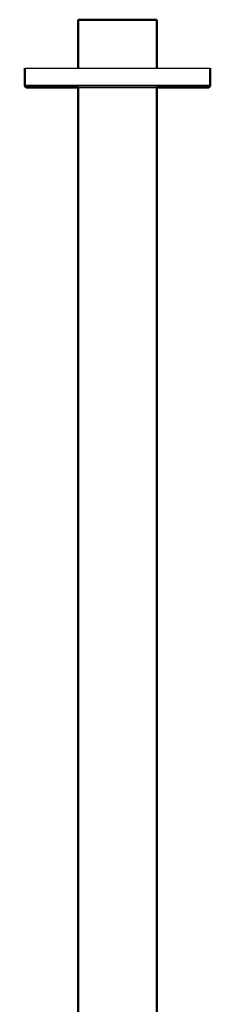
# Model space of a CAD drawing. Units: millimetres. Extents: x 391 to 1322, y 611 to 1826.
# Drawn here: x 1021 to 1072, y 869 to 1124 of the extents above; entities that cross this region are included whole.
import ezdxf

# ---------------------------------------------------------------- set-up
doc = ezdxf.new("R2010")
doc.units = ezdxf.units.MM
doc.layers.add('Visible (ISO)', color=7, linetype='Continuous', lineweight=50)
doc.layers.add('Visible fina (ISO)', color=7, linetype='Continuous', lineweight=35)

msp = doc.modelspace()

# ---------------------------------------------------------------- linework, layer by layer
msp.add_line((1022.78, 1111.84), (1070.78, 1111.84))
at = {"layer": 'Visible (ISO)'}
for p, q in [((1036.58, 1124.44), (1036.58, 1111.84)), ((1056.98, 1124.44), (1056.98, 1111.84)), ((1022.78, 1111.84), (1022.78, 1107.34)), ((1070.78, 1111.84), (1070.78, 1107.34)), ((1036.58, 1106.84), (1036.58, 756.64)), ((1056.98, 1106.84), (1056.98, 756.64))]:
    msp.add_line(p, q, dxfattribs=at)
msp.add_ellipse((1046.78, 1124.44), major_axis=(-10.2, 0), ratio=0.00001, start_param=3.141574, end_param=6.283167, dxfattribs=at)
for points, knots in [([(1036.58, 1106.84), (1035.87, 1106.84), (1035.18, 1106.84), (1032.38, 1106.84), (1030.44, 1106.84), (1027.22, 1106.84), (1025.9, 1106.84), (1024.04, 1106.84), (1023.47, 1106.84), (1023.3, 1106.84), (1023.29, 1106.84), (1023.28, 1106.84), (1023.28, 1106.84), (1023.28, 1106.84), (1023.28, 1106.84), (1023.28, 1106.84), (1023.28, 1106.84), (1023.27, 1106.84), (1023.27, 1106.84), (1023.27, 1106.84), (1023.27, 1106.84), (1023.27, 1106.84), (1023.27, 1106.84), (1023.27, 1106.84), (1023.27, 1106.84), (1023.26, 1106.84), (1023.26, 1106.84), (1023.26, 1106.84), (1023.26, 1106.84), (1023.25, 1106.84), (1023.24, 1106.84), (1023.22, 1106.85), (1023.2, 1106.85), (1023.13, 1106.86), (1023.08, 1106.88), (1022.99, 1106.93), (1022.95, 1106.96), (1022.87, 1107.04), (1022.84, 1107.09), (1022.8, 1107.18), (1022.78, 1107.24), (1022.78, 1107.31), (1022.78, 1107.32), (1022.78, 1107.34)], [4.804719, 4.804719, 4.804719, 4.804719, 5.039276, 5.039276, 5.788072, 5.788072, 6.536867, 6.536867, 7.285664, 7.285664, 7.35966, 7.35966, 7.395904, 7.395904, 7.413652, 7.413652, 7.426963, 7.426963, 7.429465, 7.429465, 7.429971, 7.429971, 7.430181, 7.430181, 7.430497, 7.430497, 7.430891, 7.430891, 7.431618, 7.431618, 7.433479, 7.433479, 7.439062, 7.439062, 7.454364, 7.454364, 7.470313, 7.470313, 7.486244, 7.486244, 7.502176, 7.502176, 7.507734, 7.507734, 7.507734, 7.507734]), ([(1070.78, 1107.34), (1070.78, 1107.34), (1070.78, 1107.33), (1070.77, 1107.31), (1070.77, 1107.29), (1070.76, 1107.23), (1070.75, 1107.18), (1070.71, 1107.09), (1070.68, 1107.04), (1070.61, 1106.96), (1070.56, 1106.93), (1070.47, 1106.88), (1070.42, 1106.86), (1070.35, 1106.85), (1070.34, 1106.85), (1070.32, 1106.84), (1070.31, 1106.84), (1070.29, 1106.84), (1070.29, 1106.84), (1070.29, 1106.84), (1070.29, 1106.84), (1070.28, 1106.84), (1070.28, 1106.84), (1070.28, 1106.84), (1070.28, 1106.84), (1070.28, 1106.84), (1070.28, 1106.84), (1070.28, 1106.84), (1070.28, 1106.84), (1070.28, 1106.84), (1070.28, 1106.84), (1070.28, 1106.84), (1070.28, 1106.84), (1070.28, 1106.84), (1070.28, 1106.84), (1070.27, 1106.84), (1070.27, 1106.84), (1070.26, 1106.84), (1070.25, 1106.84), (1070.16, 1106.84), (1070.03, 1106.84), (1069.34, 1106.84), (1068.43, 1106.84), (1065.93, 1106.84), (1064.32, 1106.84), (1060.83, 1106.84), (1058.96, 1106.84), (1056.98, 1106.84)], [0, 0, 0, 0, 0.001634, 0.001634, 0.00654, 0.00654, 0.021407, 0.021407, 0.037375, 0.037375, 0.053306, 0.053306, 0.069237, 0.069237, 0.073171, 0.073171, 0.076121, 0.076121, 0.077051, 0.077051, 0.077428, 0.077428, 0.077684, 0.077684, 0.078019, 0.078019, 0.078359, 0.078359, 0.078919, 0.078919, 0.080174, 0.080174, 0.083934, 0.083934, 0.095212, 0.095212, 0.129044, 0.129044, 0.230562, 0.230562, 0.535688, 0.535688, 1.29568, 1.29568, 2.044079, 2.044079, 2.703531, 2.703531, 2.703531, 2.703531])]:
    msp.add_open_spline(points, degree=3, knots=knots, dxfattribs=at)
at = {"layer": 'Visible fina (ISO)'}
for centre, major_axis, start_param, end_param in [((1046.78, 1107.34), (24, 0), 6.283107, 9.4247), ((1046.78, 1106.84), (-23.5, 0), 2.01977, 7.405005), ((1046.78, 1106.84), (10.9, 0), 5.922864, 9.785121)]:
    msp.add_ellipse(centre, major_axis=major_axis, ratio=0.00001, start_param=start_param, end_param=end_param, dxfattribs=at)

doc.saveas('drawing.dxf')
